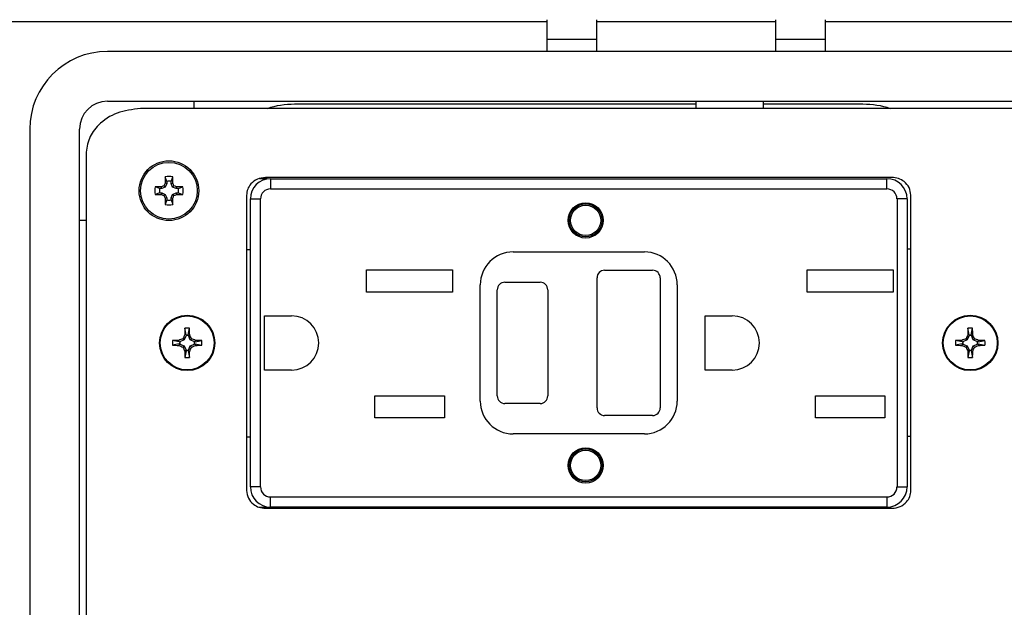
# Model space of a CAD drawing. Units: inches. Extents: x 0.4 to 8, y 0.3 to 10.7.
# Drawn here: x 1.4 to 2.7, y 7.6 to 8.4 of the extents above; entities that cross this region are included whole.
import ezdxf

# ---------------------------------------------------------------- set-up
doc = ezdxf.new("R2010")
doc.units = ezdxf.units.IN
doc.header["$MEASUREMENT"] = 0
doc.layers.add('BORDER', color=7, linetype='Continuous')
doc.styles.add('SLDTEXTSTYLE0', font='ARIAL.TTF', dxfattribs={"width": 0.948})
doc.dimstyles.new('SLDDIMSTYLE0', dxfattribs={"dimtxt": 0.080892, "dimasz": 0.080892, "dimexe": 0, "dimexo": 0.0625, "dimgap": 0.020223, "dimtad": 0, "dimtih": 1, "dimtoh": 1, "dimlfac": 3, "dimrnd": 1e-09, "dimzin": 12, "dimdsep": 46, "dimtxsty": 'SLDTEXTSTYLE0', "dimsah": 1, "dimcen": 0.09, "dimadec": 0, "dimazin": 3, "dimtfac": 1, "dimtofl": 0, "dimtmove": 0, "dimatfit": 3, "dimfxl": 0, "dimfrac": 2, "dimtolj": 1, "dimtzin": 12, "dimarcsym": 0})

# ---------------------------------------------------------------- blocks, each defined once
blk = doc.blocks.new('_D')
at = {"layer": 'BORDER'}
for p, q in [((1.8623, 9.8921), (0.5555, 9.8921)), ((0.5949, 9.8921), (0.5949, 8.5959)), ((0.5949, 7.0513), (0.5949, 8.3475)), ((1.7935, 7.0513), (0.5555, 7.0513))]:
    blk.add_line(p, q, dxfattribs=at)
for points in [[(0.5949, 9.8921), (0.5825, 9.8112), (0.6074, 9.8112)], [(0.5949, 7.0513), (0.6074, 7.1322), (0.5825, 7.1322)]]:
    blk.add_solid(points, dxfattribs=at)
at = {"layer": 'BORDER', "char_height": 0.08333, "attachment_point": 1, "style": 'SLDTEXTSTYLE0'}
for s, insert in [('8.52', (0.4869, 8.5791)), ('[216.4]', (0.4252, 8.4549))]:
    blk.add_mtext(s, dxfattribs=dict(at, insert=insert))

msp = doc.modelspace()

# ---------------------------------------------------------------- linework, layer by layer
at = {"color": 7, "linetype": 'Continuous', "lineweight": 25}
for p, q in [((1.3014, 8.4027), (2.1214, 8.4027)), ((2.1214, 8.4053), (2.1214, 8.3791)), ((2.1871, 8.4053), (2.1871, 8.3791)), ((2.1871, 8.4027), (2.4232, 8.4027)), ((2.4232, 8.4053), (2.4232, 8.3791)), ((2.4888, 8.4053), (2.4888, 8.3791)), ((2.4888, 8.4027), (3.3088, 8.4027)), ((2.1871, 8.3791), (2.1214, 8.3791)), ((2.1214, 8.3791), (2.1214, 8.3633)), ((2.1871, 8.3791), (2.1871, 8.3633)), ((2.4888, 8.3791), (2.4232, 8.3791)), ((2.4232, 8.3791), (2.4232, 8.3633)), ((2.4888, 8.3791), (2.4888, 8.3633)), ((3.0687, 8.3633), (1.5416, 8.3633)), ((1.5416, 8.2977), (3.0687, 8.2977)), ((1.5416, 8.2977), (3.0687, 8.2977)), ((1.6557, 8.2977), (1.6557, 8.2879)), ((2.3186, 8.2937), (1.7887, 8.2937)), ((2.3186, 8.2879), (2.3186, 8.2977)), ((2.4069, 8.2977), (2.4069, 8.2879)), ((2.5387, 8.2937), (2.4069, 8.2937)), ((3.025, 8.2879), (1.5854, 8.2879)), ((1.4392, 8.261), (1.4392, 7.2848)), ((1.5048, 7.2848), (1.5048, 8.261)), ((1.5049, 7.2848), (1.5049, 8.261)), ((1.5135, 8.2278), (1.5135, 7.318)), ((1.6181, 8.1844), (1.6164, 8.1862)), ((1.62, 8.189), (1.6177, 8.1895)), ((1.62, 8.1918), (1.6179, 8.1978)), ((1.62, 8.189), (1.6181, 8.1844)), ((1.62, 8.1918), (1.62, 8.189)), ((1.6258, 8.1918), (1.6279, 8.1978)), ((1.6258, 8.189), (1.6258, 8.1918)), ((1.6258, 8.189), (1.6281, 8.1895)), ((1.6277, 8.1844), (1.6258, 8.189)), ((1.6277, 8.1844), (1.6294, 8.1862)), ((1.7522, 8.1954), (1.7426, 8.1954)), ((2.577, 8.197), (1.7503, 8.197)), ((1.7522, 8.1954), (1.7522, 8.197)), ((1.757, 8.1954), (1.757, 8.182)), ((1.757, 8.1954), (2.5703, 8.1954)), ((2.5703, 8.182), (2.5703, 8.1954)), ((1.6107, 8.1825), (1.6047, 8.1846)), ((1.6107, 8.1767), (1.6047, 8.1747)), ((1.6135, 8.1825), (1.6107, 8.1825)), ((1.6107, 8.1767), (1.6135, 8.1767)), ((1.6135, 8.1825), (1.6131, 8.1848)), ((1.6135, 8.1767), (1.6131, 8.1745)), ((1.6181, 8.1844), (1.6135, 8.1825)), ((1.6135, 8.1767), (1.6181, 8.1748)), ((1.6181, 8.1748), (1.6164, 8.1731)), ((1.6181, 8.1748), (1.62, 8.1703)), ((1.6258, 8.1703), (1.6277, 8.1748)), ((1.6323, 8.1825), (1.6277, 8.1844)), ((1.6277, 8.1748), (1.6323, 8.1767)), ((1.6277, 8.1748), (1.6294, 8.1731)), ((1.6323, 8.1825), (1.6327, 8.1848)), ((1.6351, 8.1825), (1.6323, 8.1825)), ((1.6323, 8.1767), (1.6327, 8.1745)), ((1.6323, 8.1767), (1.6351, 8.1767)), ((1.6351, 8.1825), (1.6411, 8.1846)), ((1.6351, 8.1767), (1.6411, 8.1747)), ((1.7253, 8.1735), (1.7253, 7.784)), ((1.757, 8.182), (2.5703, 8.182)), ((2.602, 7.784), (2.602, 8.1735)), ((1.62, 8.1703), (1.6177, 8.1698)), ((1.62, 8.1675), (1.6179, 8.1615)), ((1.62, 8.1703), (1.62, 8.1675)), ((1.6258, 8.1703), (1.6281, 8.1698)), ((1.6258, 8.1675), (1.6258, 8.1703)), ((1.6258, 8.1675), (1.6279, 8.1615)), ((1.7303, 7.7887), (1.7303, 8.1687)), ((1.7303, 8.1687), (1.7437, 8.1687)), ((1.7437, 7.7887), (1.7437, 8.1687)), ((2.5837, 8.1687), (2.5837, 7.7887)), ((2.597, 8.1687), (2.5837, 8.1687)), ((2.597, 8.1687), (2.597, 7.7887)), ((1.5135, 8.1403), (1.5049, 8.1403)), ((1.7253, 8.102), (1.7303, 8.102)), ((2.077, 8.0987), (2.2503, 8.0987)), ((2.597, 8.1029), (2.602, 8.1029)), ((1.8838, 8.075), (1.9972, 8.075)), ((1.8838, 8.0457), (1.8838, 8.075)), ((1.9972, 8.075), (1.9972, 8.0457)), ((2.1978, 8.0745), (2.2612, 8.0745)), ((2.4652, 8.075), (2.5785, 8.075)), ((2.4652, 8.0457), (2.4652, 8.075)), ((2.5785, 8.075), (2.5785, 8.0457)), ((2.0662, 8.0587), (2.1128, 8.0587)), ((2.1878, 7.8929), (2.1878, 8.0645)), ((2.2712, 8.0645), (2.2712, 7.8929)), ((1.9972, 8.0457), (1.8838, 8.0457)), ((2.0337, 7.902), (2.0337, 8.0554)), ((2.0562, 7.9087), (2.0562, 8.0487)), ((2.1228, 8.0487), (2.1228, 7.9087)), ((2.2937, 8.0554), (2.2937, 7.902)), ((2.5785, 8.0457), (2.4652, 8.0457)), ((1.749, 8.0145), (1.7848, 8.0145)), ((1.749, 7.9429), (1.749, 8.0145)), ((2.3303, 8.0145), (2.3662, 8.0145)), ((2.3303, 7.9429), (2.3303, 8.0145)), ((1.6456, 7.9893), (1.644, 7.9981)), ((1.6484, 7.9893), (1.65, 7.9981)), ((2.6789, 7.9893), (2.6773, 7.9981)), ((2.6817, 7.9893), (2.6833, 7.9981)), ((1.6365, 7.9801), (1.6276, 7.9817)), ((1.6365, 7.9801), (1.6361, 7.982)), ((1.6365, 7.9801), (1.6374, 7.9803)), ((1.6431, 7.9827), (1.6374, 7.9803)), ((1.6374, 7.9803), (1.6374, 7.9771)), ((1.6431, 7.9827), (1.6414, 7.9843)), ((1.6454, 7.9883), (1.6431, 7.9827)), ((1.6456, 7.9893), (1.6437, 7.9896)), ((1.6456, 7.9893), (1.6454, 7.9883)), ((1.6486, 7.9883), (1.6454, 7.9883)), ((1.6484, 7.9893), (1.6503, 7.9896)), ((1.6484, 7.9893), (1.6486, 7.9883)), ((1.6509, 7.9827), (1.6486, 7.9883)), ((1.6509, 7.9827), (1.6526, 7.9843)), ((1.6566, 7.9803), (1.6509, 7.9827)), ((1.6575, 7.9801), (1.6566, 7.9803)), ((1.6566, 7.9771), (1.6566, 7.9803)), ((1.6575, 7.9801), (1.6579, 7.982)), ((1.6575, 7.9801), (1.6664, 7.9817)), ((2.6698, 7.9801), (2.6609, 7.9817)), ((2.6698, 7.9801), (2.6694, 7.982)), ((2.6698, 7.9801), (2.6707, 7.9803)), ((2.6764, 7.9827), (2.6707, 7.9803)), ((2.6707, 7.9803), (2.6707, 7.9771)), ((2.6764, 7.9827), (2.6747, 7.9843)), ((2.6787, 7.9883), (2.6764, 7.9827)), ((2.6789, 7.9893), (2.677, 7.9896)), ((2.6789, 7.9893), (2.6787, 7.9883)), ((2.6819, 7.9883), (2.6787, 7.9883)), ((2.6817, 7.9893), (2.6836, 7.9896)), ((2.6817, 7.9893), (2.6819, 7.9883)), ((2.6843, 7.9827), (2.6819, 7.9883)), ((2.6843, 7.9827), (2.6859, 7.9843)), ((2.6899, 7.9803), (2.6843, 7.9827)), ((2.6909, 7.9801), (2.6899, 7.9803)), ((2.6899, 7.9771), (2.6899, 7.9803)), ((2.6909, 7.9801), (2.6913, 7.982)), ((2.6909, 7.9801), (2.6997, 7.9817)), ((1.6365, 7.9773), (1.6276, 7.9757)), ((1.6365, 7.9773), (1.6361, 7.9754)), ((1.6365, 7.9773), (1.6374, 7.9771)), ((1.6374, 7.9771), (1.6431, 7.9748)), ((1.6431, 7.9748), (1.6414, 7.9731)), ((1.6431, 7.9748), (1.6454, 7.9691)), ((1.6456, 7.9682), (1.6437, 7.9678)), ((1.6456, 7.9682), (1.644, 7.9593)), ((1.6456, 7.9682), (1.6454, 7.9691)), ((1.6454, 7.9691), (1.6486, 7.9691)), ((1.6484, 7.9682), (1.6486, 7.9691)), ((1.6484, 7.9682), (1.6503, 7.9678)), ((1.6484, 7.9682), (1.65, 7.9593)), ((1.6486, 7.9691), (1.6509, 7.9748)), ((1.6509, 7.9748), (1.6566, 7.9771)), ((1.6509, 7.9748), (1.6526, 7.9731)), ((1.6575, 7.9773), (1.6566, 7.9771)), ((1.6575, 7.9773), (1.6579, 7.9754)), ((1.6575, 7.9773), (1.6664, 7.9757)), ((2.6698, 7.9773), (2.6609, 7.9757)), ((2.6698, 7.9773), (2.6694, 7.9754)), ((2.6698, 7.9773), (2.6707, 7.9771)), ((2.6707, 7.9771), (2.6764, 7.9748)), ((2.6764, 7.9748), (2.6747, 7.9731)), ((2.6764, 7.9748), (2.6787, 7.9691)), ((2.6789, 7.9682), (2.677, 7.9678)), ((2.6789, 7.9682), (2.6773, 7.9593)), ((2.6789, 7.9682), (2.6787, 7.9691)), ((2.6787, 7.9691), (2.6819, 7.9691)), ((2.6817, 7.9682), (2.6819, 7.9691)), ((2.6817, 7.9682), (2.6836, 7.9678)), ((2.6817, 7.9682), (2.6833, 7.9593)), ((2.6819, 7.9691), (2.6843, 7.9748)), ((2.6843, 7.9748), (2.6899, 7.9771)), ((2.6843, 7.9748), (2.6859, 7.9731)), ((2.6909, 7.9773), (2.6899, 7.9771)), ((2.6909, 7.9773), (2.6913, 7.9754)), ((2.6909, 7.9773), (2.6997, 7.9757)), ((1.7848, 7.9429), (1.749, 7.9429)), ((2.3662, 7.9429), (2.3303, 7.9429)), ((1.8947, 7.909), (1.9863, 7.909)), ((1.8947, 7.8797), (1.8947, 7.909)), ((1.9863, 7.909), (1.9863, 7.8797)), ((2.476, 7.909), (2.5677, 7.909)), ((2.476, 7.8797), (2.476, 7.909)), ((2.5677, 7.909), (2.5677, 7.8797)), ((2.1128, 7.8987), (2.0662, 7.8987)), ((1.9863, 7.8797), (1.8947, 7.8797)), ((2.2612, 7.8829), (2.1978, 7.8829)), ((2.5677, 7.8797), (2.476, 7.8797)), ((1.7303, 7.8545), (1.7253, 7.8545)), ((2.2503, 7.8587), (2.077, 7.8587)), ((2.602, 7.8554), (2.597, 7.8554)), ((1.7437, 7.7887), (1.7303, 7.7887)), ((2.5837, 7.7887), (2.597, 7.7887)), ((1.757, 7.7754), (2.5703, 7.7754)), ((1.757, 7.762), (1.757, 7.7754)), ((2.5703, 7.7754), (2.5703, 7.762)), ((1.7413, 7.762), (1.7522, 7.762)), ((1.7503, 7.7604), (2.577, 7.7604)), ((1.7522, 7.7604), (1.7522, 7.762)), ((2.5703, 7.762), (1.757, 7.762))]:
    msp.add_line(p, q, dxfattribs=at)
for centre, radius in [((1.6229, 8.1796), 0.0394), ((1.6229, 8.1796), 0.0374), ((2.1728, 8.1404), 0.0233), ((2.1728, 8.1404), 0.0217), ((2.1728, 8.1404), 0.02), ((1.647, 7.9787), 0.0365), ((1.647, 7.9787), 0.0356), ((2.6803, 7.9787), 0.0365), ((2.6803, 7.9787), 0.0356), ((2.1728, 7.817), 0.0233), ((2.1728, 7.817), 0.0217), ((2.1728, 7.817), 0.02)]:
    msp.add_circle(centre, radius, dxfattribs=at)
for centre, radius, start, end in [((1.5416, 8.261), 0.1023, 90, 180), ((1.5416, 8.261), 0.0367, 90, 180), ((1.5416, 8.261), 0.0367, 90, 180), ((1.8664, 7.5916), 0.645, 112.8106, 113.127), ((2.2109, 7.9361), 0.645, 156.873, 157.1894), ((2.2136, 8.1805), 0.5959, 178.333, 179.1348), ((1.6229, 8.1796), 0.0188, 74.6957, 105.3043), ((1.6229, 8.1796), 0.0125, 76.5643, 103.4357), ((1.0322, 8.1805), 0.5959, 0.8652, 1.667), ((1.0349, 7.9361), 0.645, 22.8106, 23.127), ((1.3794, 7.5916), 0.645, 66.873, 67.1894), ((1.757, 8.1687), 0.0267, 90, 180), ((2.5703, 8.1687), 0.0267, 360, 90), ((1.6229, 8.1796), 0.0188, 164.6957, 195.3043), ((1.6221, 7.5889), 0.5959, 90.8652, 91.667), ((1.6221, 8.7703), 0.5959, 268.333, 269.1348), ((1.6229, 8.1796), 0.0125, 166.5643, 193.4357), ((1.8664, 8.7677), 0.645, 246.873, 247.1894), ((2.2109, 8.4231), 0.645, 202.8106, 203.127), ((1.0349, 8.4231), 0.645, 336.873, 337.1894), ((1.3794, 8.7677), 0.645, 292.8106, 293.127), ((1.6237, 7.5889), 0.5959, 88.333, 89.1348), ((1.6237, 8.7703), 0.5959, 270.8652, 271.667), ((1.6229, 8.1796), 0.0125, 346.5643, 13.4357), ((1.6229, 8.1796), 0.0188, 344.6957, 15.3043), ((1.757, 8.1687), 0.0133, 90, 180), ((2.5703, 8.1687), 0.0133, 0, 90), ((2.2136, 8.1788), 0.5959, 180.8652, 181.667), ((1.6229, 8.1796), 0.0188, 254.6957, 285.3043), ((1.6229, 8.1796), 0.0125, 256.5643, 283.4357), ((1.0322, 8.1788), 0.5959, 358.333, 359.1348), ((2.077, 8.0554), 0.0433, 90, 180), ((2.2503, 8.0554), 0.0433, 0, 90), ((2.1978, 8.0645), 0.01, 90, 180), ((2.2612, 8.0645), 0.01, 0, 90), ((2.0662, 8.0487), 0.01, 90, 180), ((2.1128, 8.0487), 0.01, 0, 90), ((1.7848, 7.9787), 0.0358, 270, 90), ((2.3662, 7.9787), 0.0358, 270, 90), ((2.0182, 7.9803), 0.3746, 177.2756, 178.5722), ((1.647, 7.9056), 0.0925, 88.1348, 91.8652), ((1.2758, 7.9803), 0.3746, 1.4278, 2.7244), ((3.0515, 7.9803), 0.3746, 177.2756, 178.5722), ((2.6803, 7.9056), 0.0925, 88.1348, 91.8652), ((2.3092, 7.9803), 0.3746, 1.4278, 2.7244), ((1.6454, 7.6075), 0.3746, 91.4278, 92.7244), ((1.7201, 7.9787), 0.0925, 178.1348, 181.8652), ((1.8098, 7.5855), 0.4329, 112.8893, 113.6552), ((2.0402, 7.8159), 0.4329, 156.3448, 157.1107), ((1.2538, 7.8159), 0.4329, 22.8893, 23.6552), ((1.4842, 7.5855), 0.4329, 66.3448, 67.1107), ((1.6486, 7.6075), 0.3746, 87.2756, 88.5722), ((1.5739, 7.9787), 0.0925, 358.1348, 1.8652), ((2.6787, 7.6075), 0.3746, 91.4278, 92.7244), ((2.7534, 7.9787), 0.0925, 178.1348, 181.8652), ((2.8431, 7.5855), 0.4329, 112.8893, 113.6552), ((3.0736, 7.8159), 0.4329, 156.3448, 157.1107), ((2.2871, 7.8159), 0.4329, 22.8893, 23.6552), ((2.5175, 7.5855), 0.4329, 66.3448, 67.1107), ((2.6819, 7.6075), 0.3746, 87.2756, 88.5722), ((2.6073, 7.9787), 0.0925, 358.1348, 1.8652), ((1.6454, 8.3499), 0.3746, 267.2756, 268.5722), ((1.8098, 8.3719), 0.4329, 246.3448, 247.1107), ((2.0402, 8.1415), 0.4329, 202.8893, 203.6552), ((2.0182, 7.9771), 0.3746, 181.4278, 182.7244), ((1.2758, 7.9771), 0.3746, 357.2756, 358.5722), ((1.2538, 8.1415), 0.4329, 336.3448, 337.1107), ((1.4842, 8.3719), 0.4329, 292.8893, 293.6552), ((1.6486, 8.3499), 0.3746, 271.4278, 272.7244), ((2.6787, 8.3499), 0.3746, 267.2756, 268.5722), ((2.8431, 8.3719), 0.4329, 246.3448, 247.1107), ((3.0736, 8.1415), 0.4329, 202.8893, 203.6552), ((3.0515, 7.9771), 0.3746, 181.4278, 182.7244), ((2.3092, 7.9771), 0.3746, 357.2756, 358.5722), ((2.2871, 8.1415), 0.4329, 336.3448, 337.1107), ((2.5175, 8.3719), 0.4329, 292.8893, 293.6552), ((2.6819, 8.3499), 0.3746, 271.4278, 272.7244), ((1.647, 8.0518), 0.0925, 268.1348, 271.8652), ((2.6803, 8.0518), 0.0925, 268.1348, 271.8652), ((2.077, 7.902), 0.0433, 180, 270), ((2.0662, 7.9087), 0.01, 180, 270), ((2.1128, 7.9087), 0.01, 270, 0), ((2.2503, 7.902), 0.0433, 270, 0), ((2.1978, 7.8929), 0.01, 180, 270), ((2.2612, 7.8929), 0.01, 270, 0), ((1.757, 7.7887), 0.0267, 180, 270), ((1.757, 7.7887), 0.0133, 180, 270), ((2.5703, 7.7887), 0.0133, 270, 360), ((2.5703, 7.7887), 0.0267, 270, 360)]:
    msp.add_arc(centre, radius, start, end, dxfattribs=at)
for centre, major_axis, start_param, end_param in [((1.7887, 8.177), (-0.0825, 0.0825), 5.497825, 5.814694), ((2.5387, 8.177), (0.0825, 0.0825), 0.468491, 0.78536)]:
    msp.add_ellipse(centre, major_axis=major_axis, ratio=0.999924, start_param=start_param, end_param=end_param, dxfattribs=at)
for points, knots in [([(1.5854, 8.2879), (1.5748, 8.2868), (1.5544, 8.2846), (1.5309, 8.269), (1.5162, 8.2493), (1.5144, 8.2349), (1.5135, 8.2278)], [0, 0, 0, 0, 0.305608, 0.586642, 0.794581, 1, 1, 1, 1]), ([(1.7503, 8.197), (1.7466, 8.1966), (1.7394, 8.1957), (1.7312, 8.1895), (1.7262, 8.1818), (1.7256, 8.1763), (1.7253, 8.1735)], [0, 0, 0, 0, 0.290741, 0.567449, 0.781666, 1, 1, 1, 1]), ([(2.602, 8.1735), (2.6015, 8.177), (2.6005, 8.184), (2.5938, 8.1916), (2.5857, 8.1962), (2.5799, 8.1968), (2.577, 8.197)], [0, 0, 0, 0, 0.275817, 0.548672, 0.769271, 1, 1, 1, 1]), ([(1.7253, 7.784), (1.7258, 7.7804), (1.7268, 7.7734), (1.7336, 7.7658), (1.7417, 7.7612), (1.7474, 7.7607), (1.7503, 7.7604)], [0, 0, 0, 0, 0.2758167, 0.5486724, 0.7692707, 1, 1, 1, 1]), ([(2.577, 7.7604), (2.5807, 7.7608), (2.5879, 7.7617), (2.5961, 7.768), (2.6011, 7.7757), (2.6017, 7.7812), (2.602, 7.784)], [0, 0, 0, 0, 0.290741, 0.567449, 0.781666, 1, 1, 1, 1])]:
    msp.add_open_spline(points, degree=3, knots=knots, dxfattribs=at)

# ---------------------------------------------------------------- dimensions: what is measured, and where the dimension line sits
at = {"layer": 'BORDER'}
dim = msp.add_linear_dim(base=(0.5949, 7.0513), p1=(1.9017, 9.8921), p2=(1.8328, 7.0513), angle=90, text='8.52\\P[216.4]', dimstyle='SLDDIMSTYLE0', dxfattribs=at)
dim.commit()
dim.dimension.update_dxf_attribs({"geometry": '_D', "text_midpoint": (0.5949, 8.4717), "dimtype": 160})

doc.saveas('drawing.dxf')
